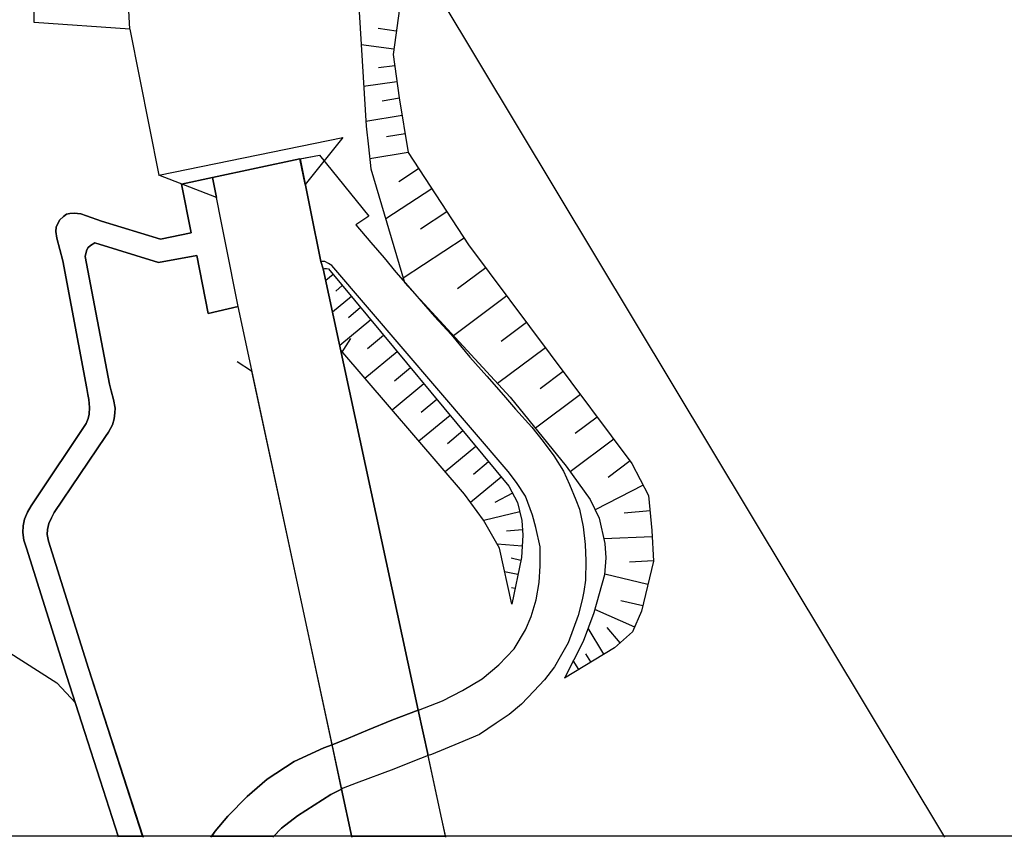
# Model space of a CAD drawing. Extents: x -10 to 410, y -24 to 273.
# Drawn here: x 324 to 367, y 0 to 35 of the extents above; entities that cross this region are included whole.
import ezdxf

# ---------------------------------------------------------------- set-up
doc = ezdxf.new("R2010")
doc.units = 0
for name, color, linetype in [('05_DM_LINE', 7, 'Continuous'), ('08_ROAD_LINE', 3, 'Continuous'), ('09_ROAD_POLY', 5, 'Continuous'), ('印刷レイアウト', 1, 'Continuous'), ('印刷用フレーム', 1, 'Continuous'), ('背景', 3, 'Continuous')]:
    doc.layers.add(name, color=color, linetype=linetype)

msp = doc.modelspace()

# ---------------------------------------------------------------- linework, layer by layer
at = {"layer": '05_DM_LINE', "color": 253}
for p, q in [((311.847976, 86.544244), (364.112486, -0.408933)), ((328.583217, 34.809589), (329.847911, 28.450288)), ((340.208347, 34.73173), (339.418387, 34.84094)), ((340.097759, 33.934535), (338.673212, 34.129872)), ((340.138067, 33.220022), (339.437679, 33.122182)), ((340.23763, 32.524457), (338.782422, 32.317407)), ((340.34305, 31.802021), (339.58823, 31.676964)), ((340.463284, 31.0441), (338.878196, 30.790196)), ((340.588341, 30.251039), (339.77771, 30.122192)), ((340.723044, 29.434551), (339.05803, 29.168934)), ((341.182964, 28.731407), (340.312733, 28.161244)), ((341.753128, 27.860487), (339.748427, 26.544116)), ((342.413208, 26.856586), (341.258067, 26.094876)), ((343.168373, 25.700412), (340.50807, 23.954093)), ((337.453304, 24.122214), (337.13291, 23.856597)), ((344.10785, 24.411258), (342.883119, 23.497274)), ((337.852935, 23.641623), (337.567681, 23.399433)), ((345.022868, 23.192383), (342.703285, 21.454332)), ((338.253255, 23.161377), (337.432978, 22.477525)), ((338.652542, 22.676997), (338.117518, 22.231546)), ((339.097993, 22.141629), (337.742348, 21.020595)), ((345.887931, 22.032419), (344.788257, 21.204218)), ((337.812627, 20.696411), (338.222938, 21.325486)), ((339.657476, 21.466045), (338.953299, 20.876245)), ((340.24831, 20.754978), (338.843056, 19.59088)), ((346.713032, 20.930678), (344.62806, 19.372116)), ((333.892798, 19.911274), (333.263034, 20.317451)), ((333.892798, 19.911274), (338.272892, -0.408933)), ((340.833287, 20.055623), (340.133244, 19.477536)), ((347.487489, 19.887847), (346.487722, 19.14164)), ((341.407585, 19.360403), (340.027479, 18.212153)), ((341.982571, 18.665183), (341.298031, 18.102599)), ((348.237486, 18.887736), (346.277572, 17.419092)), ((342.553079, 17.981676), (341.192611, 16.852718)), ((348.973014, 17.907262), (348.008043, 17.184825)), ((343.117386, 17.301959), (342.442491, 16.739374)), ((349.692695, 16.946425), (347.793414, 15.5205)), ((343.677903, 16.630165), (342.342928, 15.51671)), ((344.232563, 15.962161), (343.572483, 15.407501)), ((350.402729, 15.997301), (349.442581, 15.27452)), ((344.788257, 15.294157), (343.442603, 14.180702)), ((350.977715, 14.942413), (348.88792, 13.856519)), ((345.282628, 14.586879), (344.512994, 14.180702)), ((345.593031, 13.782449), (344.02758, 13.391775)), ((351.272616, 13.825168), (350.142969, 13.719748)), ((345.718088, 12.985598), (345.0177, 12.930821)), ((351.367356, 12.692421), (349.253101, 12.594925)), ((345.697418, 12.286244), (344.607734, 12.364448)), ((345.637817, 11.661304), (345.213037, 11.751221)), ((351.418343, 11.637877), (350.373446, 11.58689)), ((345.513105, 11.051866), (344.932951, 11.16521)), ((351.183043, 10.614339), (349.298231, 11.055656)), ((345.388048, 10.43485), (345.237497, 10.46999)), ((350.963246, 9.676929), (350.003098, 9.895692)), ((345.262991, 9.825412), (345.232674, 9.829202)), ((350.607712, 8.755021), (348.867594, 9.512942)), ((349.263091, 7.57542), (348.572694, 8.704378)), ((349.972781, 8.071514), (349.402618, 8.731595)), ((348.697407, 7.2316), (348.477954, 7.587134)), ((348.163417, 6.907416), (347.928117, 7.290167)), ((347.628049, 6.579099), (347.607723, 6.610449))]:
    msp.add_line(p, q, dxfattribs=at)
for points in [[(328.583217, 34.809589), (324.413273, 35.102767), (324.46805, 40.032354), (327.557956, 44.309785), (329.392814, 46.74719), (330.992372, 47.895785), (332.867537, 48.516591), (340.50807, 48.360528), (341.312845, 48.086987), (341.708341, 47.532327), (341.867505, 46.700336), (340.067787, 33.704403), (340.338227, 31.821313), (340.723044, 29.434551), (343.352686, 25.415158), (350.482655, 15.887747), (351.213015, 14.485593), (351.357709, 12.962172), (351.418343, 11.629953), (350.907435, 9.446452), (350.512972, 8.540047), (349.723012, 7.852751), (347.538477, 6.532246)], [(328.583217, 34.809589), (328.378234, 38.626066), (330.048071, 41.016618), (331.173239, 41.500998), (332.32838, 41.485495), (336.758084, 41.551986), (337.703418, 41.086898), (338.308032, 40.087131), (338.893009, 30.59107), (338.998429, 29.680876), (339.102816, 28.731407), (340.562847, 23.76668), (345.177897, 18.774392), (347.617369, 15.76269), (348.6633, 14.309549), (349.062931, 13.505119), (349.298231, 12.395798), (349.347841, 11.774647), (349.293408, 11.032229), (348.82832, 9.376172), (348.352897, 8.122157), (347.538477, 6.532246)], [(328.378234, 38.626066), (330.048071, 41.016618), (331.173239, 41.500998), (332.32838, 41.485495), (336.758084, 41.551986), (337.703418, 41.086898), (338.308032, 40.087131), (338.893009, 30.59107), (338.998429, 29.680876), (339.102816, 28.731407), (340.562847, 23.76668)], [(332.18782, 28.352791), (332.362486, 27.477737), (329.847911, 28.450288), (337.878084, 30.090842), (336.23753, 28.036187), (336.008086, 29.157221), (332.18782, 28.352791)], [(345.248177, 9.750998), (344.703507, 12.196327), (344.01311, 13.411412), (343.178019, 14.540025), (337.788512, 20.817678), (337.022667, 24.360615), (337.078478, 24.379907), (337.168395, 24.376118), (337.253144, 24.360615)], [(337.253144, 24.360615), (345.123465, 14.89177), (345.492434, 14.180702), (345.687771, 13.399699), (345.732558, 12.755122), (345.663311, 11.782227), (345.248177, 9.750998)], [(342.362565, -0.408933), (342.192722, 0.379994), (337.812627, 20.696411)], [(323.192676, 7.727694), (325.397881, 6.321406), (326.213336, 5.446351)]]:
    msp.add_lwpolyline(points, dxfattribs=at)
at = {"layer": '08_ROAD_LINE', "color": 253}
for p, q in [((332.18782, 28.352791), (336.008086, 29.157221)), ((337.408518, 3.625963), (333.317811, 22.719716)), ((341.16815, 5.130092), (341.169184, 5.130092)), ((341.596031, 3.153296), (341.169184, 5.130092)), ((337.407484, 3.625963), (337.408518, 3.625963)), ((337.823652, 1.692575), (337.408518, 3.625963)), ((341.596031, 3.153296), (341.592931, 3.149506)), ((337.823652, 1.692575), (337.822618, 1.692575)), ((338.272892, -0.408933), (337.823652, 1.692575))]:
    msp.add_line(p, q, dxfattribs=at)
for points in [[(336.008086, 29.157221), (336.86247, 29.321552), (339.017722, 26.669173), (338.447559, 26.282289), (339.093169, 25.512655), (339.68297, 24.840861), (340.192499, 24.21971), (340.918381, 23.395643), (341.878185, 22.294246), (342.597865, 21.501185), (343.418142, 20.520711), (344.163317, 19.69251), (344.88782, 18.864309), (345.413197, 18.247293), (346.112552, 17.462155), (346.607612, 16.841005), (347.078556, 16.21193), (347.498169, 15.55185), (347.763097, 14.969973), (348.03836, 14.305759), (348.1927, 13.899582), (348.35772, 13.126158), (348.447637, 12.352734), (348.472786, 11.645801), (348.458317, 10.801752), (348.388037, 10.301869), (348.307766, 9.942546), (348.137923, 9.251115), (347.69764, 8.071514), (347.352786, 7.454153), (347.102672, 7.02455), (346.668245, 6.450252), (346.213148, 5.962082), (345.668134, 5.391574), (345.128288, 4.950258), (344.567771, 4.571297), (343.833276, 4.075203), (342.937896, 3.700377), (341.742448, 3.204283), (341.596031, 3.153296)], [(328.097803, -0.408933), (325.828518, 6.637665), (324.083233, 12.196327), (323.968167, 12.536358), (323.927859, 12.872255), (323.933027, 13.161298), (323.998139, 13.454131), (324.128364, 13.754888), (324.282359, 14.036353), (324.458404, 14.305759), (326.687725, 17.622352), (326.772819, 17.844906), (326.807959, 18.040243), (326.828285, 18.325496), (326.803136, 18.665183), (326.762828, 18.887736), (326.718042, 19.149563), (325.663498, 24.715804), (325.407528, 25.700412), (325.357574, 26.001169), (325.378244, 26.184793), (325.527762, 26.481415), (325.692782, 26.649536), (325.833341, 26.747032), (325.977691, 26.786306), (326.163382, 26.790096), (326.447602, 26.76288), (326.692548, 26.684676), (327.357796, 26.446275), (329.927837, 25.657349), (331.26798, 25.934679), (330.848022, 28.055824), (332.18782, 28.352791)], [(333.317811, 22.719716), (332.007986, 22.418959), (331.50328, 24.950415), (329.833442, 24.637945), (327.062896, 25.497152), (326.867559, 25.387942), (326.762828, 25.286312), (326.692548, 25.145752), (326.642939, 24.911141), (327.697483, 19.3449), (327.772586, 19.051723), (327.873183, 18.668972), (327.942773, 18.301725), (327.93795, 18.090885), (327.907633, 17.836982), (327.838043, 17.567575), (327.663376, 17.250971), (327.532463, 17.059768), (325.288327, 13.751099), (325.168094, 13.512698), (325.053027, 13.270508), (324.992394, 13.004891), (324.977924, 12.786127), (325.048204, 12.497084), (326.788322, 6.946346), (329.163371, -0.408933)], [(341.169184, 5.130092), (341.182964, 5.137671), (342.227862, 5.544192), (343.102916, 5.989299), (343.958333, 6.50124), (344.673191, 7.102753), (345.342917, 7.801763), (345.847968, 8.626175), (346.088091, 9.215975), (346.307888, 9.946335), (346.432945, 10.696332), (346.482555, 11.419113), (346.482555, 12.247314), (346.293419, 13.086884), (346.152515, 13.626042), (345.847968, 14.454243), (345.453505, 15.055756), (345.093148, 15.532213), (337.397838, 24.512888), (337.253144, 24.594881), (337.092947, 24.692377), (336.923104, 24.680664)], [(341.169184, 5.130092), (337.022667, 24.360615), (336.923104, 24.680664)], [(332.11754, -0.408933), (332.307709, -0.14745), (332.862714, 0.516764), (333.703318, 1.372182), (334.578372, 2.122179), (335.753149, 2.895603), (337.052984, 3.485403), (337.407484, 3.625963)], [(342.362565, -0.408933), (342.192722, 0.379994), (341.596031, 3.153296)], [(337.822618, 1.692575), (337.352707, 1.450385), (335.90749, 0.524688), (335.203312, -0.014469), (334.817806, -0.408933)]]:
    msp.add_lwpolyline(points, dxfattribs=at)
at = {"layer": '09_ROAD_POLY', "color": 7}
for points in [[(336.011876, 29.157221), (336.86247, 29.321552), (339.017722, 26.669173), (338.447559, 26.282289), (339.093169, 25.512655), (339.68297, 24.840861), (340.192499, 24.21971), (340.918381, 23.395643), (341.878185, 22.294246), (342.597865, 21.501185), (343.418142, 20.520711), (344.163317, 19.69251), (344.88782, 18.864309), (345.413197, 18.247293), (346.112552, 17.462155), (346.607612, 16.841005), (347.078556, 16.21193), (347.498169, 15.55185), (347.763097, 14.969973), (348.03836, 14.305759), (348.1927, 13.899582), (348.35772, 13.126158), (348.447637, 12.352734), (348.472786, 11.645801), (348.458317, 10.801752), (348.388037, 10.301869), (348.307766, 9.942546), (348.137923, 9.251115), (347.69764, 8.071514), (347.352786, 7.454153), (347.102672, 7.02455), (346.668245, 6.450252), (346.213148, 5.962082), (345.668134, 5.391574), (345.128288, 4.950258), (344.567771, 4.571297), (343.833276, 4.075203), (342.937896, 3.700377), (341.742448, 3.204283), (341.596031, 3.153296), (341.169184, 5.130092), (341.182964, 5.137671), (342.227862, 5.544192), (343.102916, 5.989299), (343.958333, 6.50124), (344.673191, 7.102753), (345.342917, 7.801763), (345.847968, 8.626175), (346.088091, 9.215975), (346.307888, 9.946335), (346.432945, 10.696332), (346.482555, 11.419113), (346.482555, 12.247314), (346.293419, 13.086884), (346.152515, 13.626042), (345.847968, 14.454243), (345.453505, 15.055756), (345.093148, 15.532213), (337.397838, 24.512888), (337.253144, 24.594881), (337.092947, 24.692377), (336.923104, 24.680664), (336.011876, 29.157221)], [(336.008086, 29.157221), (336.011876, 29.157221), (336.923104, 24.680664), (337.022667, 24.360615), (341.169184, 5.130092), (341.16815, 5.130092), (340.008187, 4.692565), (338.953299, 4.255037), (338.117518, 3.911217), (337.408518, 3.625963), (333.317811, 22.719716), (333.316778, 22.719716), (332.186787, 28.352791), (332.18782, 28.352791), (336.008086, 29.157221)], [(325.048204, 12.497084), (324.977924, 12.786127), (324.992394, 13.004891), (325.053027, 13.270508), (325.168094, 13.512698), (325.288327, 13.751099), (327.532463, 17.059768), (327.663376, 17.250971), (327.838043, 17.567575), (327.907633, 17.836982), (327.93795, 18.090885), (327.942773, 18.301725), (327.873183, 18.668972), (327.772586, 19.051723), (327.697483, 19.3449), (326.642939, 24.911141), (326.692548, 25.145752), (326.762828, 25.286312), (326.867559, 25.387942), (327.062896, 25.497152), (329.833442, 24.637945), (331.50328, 24.950415), (332.007986, 22.418959), (333.316778, 22.719716), (332.186787, 28.352791), (330.848022, 28.055824), (331.26798, 25.934679), (329.927837, 25.657349), (327.357796, 26.446275), (326.692548, 26.684676), (326.447602, 26.76288), (326.163382, 26.790096), (325.977691, 26.786306), (325.833341, 26.747032), (325.692782, 26.649536), (325.527762, 26.481415), (325.378244, 26.184793), (325.357574, 26.001169), (325.407528, 25.700412), (325.663498, 24.715804), (326.718042, 19.149563), (326.762828, 18.887736), (326.803136, 18.665183), (326.828285, 18.325496), (326.807959, 18.040243), (326.772819, 17.844906), (326.687725, 17.622352), (324.458404, 14.305759), (324.282359, 14.036353), (324.128364, 13.754888), (323.998139, 13.454131), (323.933027, 13.161298), (323.927859, 12.872255), (323.968167, 12.536358), (324.083233, 12.196327), (325.828518, 6.637665), (328.079888, -0.352778), (329.145112, -0.352778), (326.788322, 6.946346)], [(341.16815, 5.130092), (341.169184, 5.130092), (341.596031, 3.153296), (341.592931, 3.149506), (340.923204, 2.887679), (340.102927, 2.56763), (338.458238, 1.950269), (337.897721, 1.727715), (337.823652, 1.692575), (337.408518, 3.625963), (338.117518, 3.911217), (338.953299, 4.255037), (340.008187, 4.692565), (341.16815, 5.130092)], [(335.90749, 0.524688), (337.352707, 1.450385), (337.822618, 1.692575), (337.823652, 1.692575), (337.408518, 3.625963), (337.407484, 3.625963), (337.052984, 3.485403), (335.753149, 2.895603), (334.578372, 2.122179), (333.703318, 1.372182), (332.862714, 0.516764), (332.307709, -0.14745), (332.158537, -0.352778), (334.872583, -0.352778), (335.203312, -0.014469)], [(341.596031, 3.153296), (341.592931, 3.149506), (340.923204, 2.887679), (340.102927, 2.56763), (338.458238, 1.950269), (337.897721, 1.727715), (337.823652, 1.692575), (338.260834, -0.352778), (342.350507, -0.352778), (342.192722, 0.379994)]]:
    msp.add_lwpolyline(points, close=True, dxfattribs=at)
at = {"layer": '印刷レイアウト', "color": 7}
msp.add_lwpolyline([(399.647269, -0.352433), (-0.353122, -0.352433), (-0.353122, 249.647122), (399.647269, 249.647122)], close=True, dxfattribs=at)
at = {"layer": '印刷用フレーム', "color": 7}
msp.add_lwpolyline([(399.647268, -0.352778), (-0.352778, -0.352778), (-0.352778, 249.647122), (399.647268, 249.647122)], close=True, dxfattribs=at)
msp.add_lwpolyline([(399.647268, -0.352778), (-0.352778, -0.352778), (-0.352778, 249.647122), (399.647268, 249.647122)], close=True, dxfattribs=at)
at = {"layer": '背景', "color": 7}
msp.add_lwpolyline([(399.647268, -0.352778), (-0.352778, -0.352778), (-0.352778, 249.647122), (399.647268, 249.647122)], close=True, dxfattribs=at)

doc.saveas('drawing.dxf')
